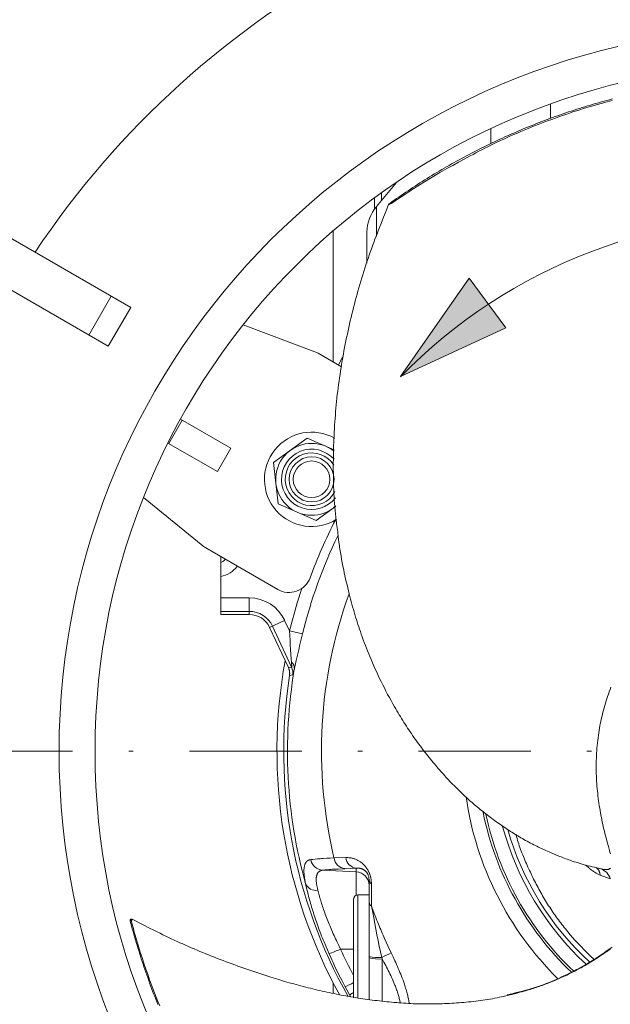
# Model space of a CAD drawing. Units: millimetres. Extents: x 0 to 210, y 0 to 297.
# Drawn here: x 35 to 49, y 176 to 197 of the extents above; entities that cross this region are included whole.
import ezdxf

# ---------------------------------------------------------------- set-up
doc = ezdxf.new("R2010")
doc.units = ezdxf.units.MM
doc.header["$LTSCALE"] = 5
doc.linetypes.add('AUSGEZOGEN', pattern=[0])
doc.linetypes.add('DASHDOT', pattern=[1, 0.5, -0.25, 0, -0.25])
for name, color, linetype, true_color in [('Bemassung', 6, 'Continuous', 0xff00ff), ('Mittellinie', 1, 'Continuous', 0xff0000), ('Volllinie breit', 18, 'Continuous', 0x000000), ('Volllinie schmal', 136, 'Continuous', 0x007f7f)]:
    doc.layers.add(name, color=color, linetype=linetype, true_color=true_color)

# ---------------------------------------------------------------- blocks, each defined once
blk = doc.blocks.new('SW_CENTERMARKSYMBOL_001_nNn013')
at = {"layer": 'Mittellinie', "color": 1, "linetype": 'DASHDOT', "lineweight": 18, "true_color": 0xff0000}
blk.add_line((51.925, 181.155), (32.175, 181.155), dxfattribs=at)
blk = doc.blocks.new('RZP30_PL16_VA_nNn012')
at = {"layer": 'Volllinie breit', "color": 18, "linetype": 'AUSGEZOGEN', "lineweight": 18, "true_color": 0x000000}
for p, q in [((37.92, 191.031), (30.559, 195.281)), ((37.42, 190.165), (30.059, 194.415)), ((43.39, 193.273), (43.832, 193.814)), ((43.342, 193.467), (43.342, 193.21)), ((42.425, 189.816), (42.425, 192.735)), ((43.175, 192.019), (43.175, 192.707)), ((37.92, 191.031), (37.42, 190.165)), ((42.018, 190.044), (40.424, 190.646)), ((42.609, 189.709), (42.091, 190.009)), ((39.068, 188.521), (38.768, 188.001)), ((39.028, 188.544), (40.151, 187.896)), ((38.748, 188.013), (39.851, 187.376)), ((41.847, 188.124), (41.101, 187.579)), ((41.847, 188.124), (42.445, 187.86)), ((40.151, 187.896), (39.851, 187.376)), ((41.201, 186.66), (41.101, 187.579)), ((38.206, 186.803), (39.524, 185.725)), ((42.046, 186.287), (41.201, 186.66)), ((42.479, 186.604), (42.046, 186.287)), ((39.591, 185.679), (41.192, 184.754)), ((39.925, 185.463), (39.925, 184.198)), ((40.559, 184.198), (39.925, 184.198)), ((41.43, 183.014), (41.012, 183.909)), ((43.225, 178.284), (43.225, 175.623)), ((43.225, 177.955), (42.975, 177.955)), ((42.875, 175.669), (42.875, 177.855)), ((42.425, 175.77), (42.425, 176.002))]:
    blk.add_line(p, q, dxfattribs=at)
for points in [[(43.669, 193.335), (43.67, 193.335), (43.674, 193.338), (43.685, 193.346), (43.733, 193.38), (43.783, 193.415), (43.833, 193.451), (43.884, 193.486), (43.936, 193.522), (43.988, 193.557), (44.04, 193.593), (44.092, 193.628), (44.144, 193.662), (44.197, 193.697), (44.25, 193.732), (44.303, 193.766), (44.356, 193.8), (44.409, 193.834), (44.463, 193.868), (44.516, 193.901), (44.57, 193.934), (44.624, 193.967), (44.678, 194), (44.733, 194.033), (44.787, 194.065), (44.842, 194.097), (44.896, 194.129), (44.951, 194.161), (45.006, 194.192), (45.061, 194.223), (45.117, 194.254), (45.172, 194.285), (45.228, 194.316), (45.283, 194.346), (45.339, 194.376), (45.395, 194.406), (45.451, 194.436), (45.507, 194.465), (45.564, 194.494), (45.62, 194.523), (45.677, 194.552), (45.733, 194.58), (45.79, 194.608), (45.847, 194.636), (45.904, 194.664), (45.961, 194.691), (46.019, 194.718), (46.076, 194.745), (46.134, 194.772), (46.191, 194.799), (46.249, 194.825), (46.307, 194.851), (46.365, 194.877), (46.423, 194.902), (46.481, 194.927), (46.54, 194.952), (46.598, 194.977), (46.657, 195.002), (46.715, 195.026), (46.774, 195.05), (46.833, 195.074), (46.892, 195.097), (46.951, 195.121), (47.01, 195.144), (47.069, 195.167), (47.128, 195.189), (47.188, 195.211), (47.247, 195.233), (47.307, 195.255), (47.367, 195.277), (47.426, 195.298), (47.486, 195.319), (47.546, 195.34), (47.606, 195.36), (47.666, 195.381), (47.727, 195.401), (47.787, 195.42), (47.847, 195.44), (47.908, 195.459), (47.968, 195.478), (48.029, 195.497), (48.09, 195.515), (48.151, 195.533), (48.212, 195.551), (48.272, 195.569), (48.334, 195.587), (48.395, 195.604), (48.456, 195.621), (48.517, 195.637), (48.578, 195.654), (48.64, 195.67)], [(48.634, 195.633), (48.579, 195.62), (48.524, 195.606), (48.469, 195.591), (48.39, 195.57), (48.31, 195.548), (48.231, 195.526), (48.152, 195.503), (48.074, 195.479), (47.995, 195.455), (47.917, 195.43), (47.839, 195.405), (47.76, 195.38), (47.683, 195.353), (47.605, 195.327), (47.527, 195.3), (47.449, 195.272), (47.372, 195.244), (47.295, 195.216), (47.218, 195.188), (47.14, 195.159), (47.063, 195.129), (46.985, 195.099), (46.908, 195.069), (46.831, 195.039), (46.754, 195.008), (46.678, 194.976), (46.601, 194.944), (46.525, 194.912), (46.449, 194.879), (46.373, 194.846), (46.297, 194.812), (46.222, 194.778), (46.147, 194.743), (46.072, 194.708), (45.998, 194.672), (45.932, 194.639), (45.866, 194.607), (45.8, 194.573), (45.735, 194.54), (45.669, 194.506), (45.604, 194.472), (45.539, 194.437), (45.474, 194.402), (45.409, 194.367), (45.345, 194.332), (45.216, 194.261), (45.087, 194.19), (44.958, 194.119)], [(43.659, 193.322), (43.603, 193.181), (43.547, 193.041), (43.491, 192.9), (43.436, 192.759), (43.409, 192.688), (43.382, 192.618), (43.355, 192.547), (43.329, 192.476), (43.303, 192.405), (43.277, 192.334), (43.252, 192.263), (43.227, 192.191), (43.202, 192.12), (43.178, 192.048), (43.154, 191.976), (43.131, 191.904), (43.108, 191.831), (43.085, 191.759), (43.063, 191.686), (43.041, 191.614), (43.02, 191.541), (42.998, 191.468), (42.978, 191.395), (42.957, 191.322), (42.937, 191.249), (42.918, 191.175), (42.899, 191.102), (42.88, 191.029), (42.861, 190.955), (42.843, 190.881), (42.825, 190.807), (42.807, 190.733), (42.79, 190.66), (42.773, 190.585), (42.757, 190.511), (42.741, 190.437), (42.725, 190.363), (42.71, 190.288), (42.695, 190.214), (42.68, 190.14), (42.666, 190.065), (42.652, 189.99), (42.639, 189.916), (42.626, 189.841), (42.613, 189.766), (42.601, 189.691), (42.589, 189.616), (42.578, 189.541), (42.567, 189.466), (42.557, 189.391), (42.546, 189.316), (42.537, 189.24), (42.527, 189.165), (42.518, 189.09), (42.51, 189.014), (42.502, 188.939), (42.494, 188.863), (42.487, 188.788), (42.48, 188.712), (42.474, 188.637), (42.468, 188.561), (42.463, 188.485), (42.458, 188.41), (42.453, 188.334), (42.449, 188.258), (42.445, 188.182), (42.442, 188.107), (42.439, 188.031), (42.436, 187.955), (42.434, 187.879), (42.432, 187.803), (42.431, 187.727), (42.43, 187.651), (42.429, 187.575), (42.429, 187.499), (42.429, 187.424), (42.43, 187.348), (42.431, 187.272), (42.432, 187.196), (42.434, 187.12), (42.436, 187.044), (42.439, 186.968), (42.442, 186.893), (42.446, 186.817), (42.451, 186.741), (42.456, 186.665), (42.462, 186.59), (42.469, 186.514), (42.476, 186.439), (42.484, 186.364), (42.488, 186.326), (42.493, 186.288), (42.498, 186.251), (42.502, 186.213), (42.508, 186.17), (42.515, 186.127), (42.527, 186.04)], [(43.659, 193.322), (43.662, 193.327), (43.663, 193.329), (43.665, 193.331), (43.667, 193.332), (43.669, 193.334), (43.669, 193.335)], [(42.546, 189.746), (42.606, 189.869), (42.636, 189.921)], [(42.527, 186.034), (42.54, 185.921), (42.546, 185.865), (42.553, 185.809), (42.558, 185.77), (42.563, 185.731), (42.569, 185.693), (42.575, 185.654), (42.581, 185.616), (42.587, 185.577), (42.594, 185.538), (42.6, 185.5), (42.614, 185.423), (42.629, 185.346), (42.644, 185.27), (42.66, 185.193), (42.674, 185.126), (42.688, 185.059), (42.703, 184.991), (42.718, 184.924), (42.734, 184.857), (42.749, 184.791), (42.765, 184.724), (42.782, 184.657), (42.797, 184.599), (42.812, 184.541), (42.827, 184.483), (42.843, 184.426), (42.859, 184.368), (42.875, 184.31), (42.892, 184.253), (42.909, 184.195), (42.926, 184.141), (42.943, 184.086), (42.96, 184.032), (42.977, 183.977), (42.995, 183.923), (43.013, 183.869), (43.032, 183.815), (43.051, 183.761), (43.073, 183.698), (43.096, 183.635), (43.119, 183.573), (43.143, 183.51), (43.167, 183.448), (43.192, 183.386), (43.217, 183.324), (43.242, 183.262), (43.272, 183.192), (43.302, 183.122), (43.333, 183.052), (43.364, 182.982), (43.395, 182.913), (43.428, 182.843), (43.46, 182.774), (43.493, 182.705), (43.529, 182.634), (43.565, 182.562), (43.601, 182.491), (43.638, 182.42), (43.676, 182.35), (43.714, 182.28), (43.753, 182.21), (43.792, 182.14), (43.818, 182.097), (43.843, 182.053), (43.869, 182.01), (43.895, 181.967), (43.921, 181.924), (43.947, 181.881), (43.974, 181.839), (44.001, 181.796), (44.028, 181.754), (44.055, 181.712), (44.083, 181.67), (44.11, 181.628), (44.138, 181.586), (44.167, 181.545), (44.195, 181.504), (44.224, 181.462), (44.251, 181.424), (44.278, 181.386), (44.306, 181.348), (44.333, 181.311), (44.361, 181.273), (44.389, 181.236), (44.417, 181.198), (44.446, 181.161), (44.474, 181.124), (44.503, 181.087), (44.532, 181.051), (44.561, 181.014), (44.591, 180.978), (44.62, 180.942), (44.65, 180.906), (44.68, 180.87), (44.708, 180.837), (44.736, 180.804), (44.764, 180.771), (44.792, 180.738), (44.821, 180.706), (44.85, 180.673), (44.879, 180.641), (44.908, 180.609), (44.937, 180.577), (44.966, 180.545), (44.996, 180.514), (45.025, 180.482), (45.055, 180.451), (45.085, 180.42), (45.116, 180.389), (45.146, 180.358), (45.176, 180.329), (45.205, 180.3), (45.235, 180.271), (45.265, 180.242), (45.295, 180.214), (45.325, 180.185), (45.355, 180.157), (45.386, 180.129), (45.417, 180.101), (45.447, 180.073), (45.478, 180.046), (45.51, 180.019), (45.541, 179.991), (45.572, 179.964), (45.604, 179.938), (45.636, 179.911), (45.667, 179.885), (45.698, 179.86), (45.729, 179.835), (45.761, 179.809), (45.792, 179.784), (45.824, 179.76), (45.856, 179.735), (45.888, 179.711), (45.92, 179.686), (45.952, 179.662), (45.984, 179.638), (46.017, 179.614), (46.049, 179.591), (46.082, 179.567), (46.115, 179.544), (46.148, 179.521), (46.18, 179.499), (46.212, 179.477), (46.244, 179.456), (46.276, 179.434), (46.308, 179.413), (46.34, 179.392), (46.373, 179.371), (46.405, 179.35), (46.438, 179.33), (46.471, 179.309), (46.504, 179.289), (46.537, 179.269), (46.57, 179.249), (46.604, 179.23), (46.637, 179.21), (46.671, 179.191), (46.708, 179.17), (46.745, 179.15), (46.783, 179.13), (46.82, 179.11), (46.855, 179.091), (46.89, 179.073), (46.926, 179.055), (46.961, 179.038), (46.994, 179.021), (47.027, 179.005), (47.061, 178.989), (47.094, 178.974), (47.128, 178.958), (47.162, 178.942), (47.197, 178.927), (47.231, 178.912), (47.281, 178.89), (47.331, 178.869), (47.381, 178.848), (47.431, 178.828), (47.465, 178.814), (47.499, 178.801), (47.533, 178.788), (47.567, 178.775), (47.601, 178.762), (47.636, 178.75), (47.67, 178.738), (47.704, 178.726), (47.748, 178.711), (47.791, 178.696), (47.834, 178.682), (47.878, 178.668), (47.921, 178.655), (47.965, 178.642), (48.009, 178.629), (48.053, 178.617), (48.099, 178.605), (48.146, 178.593), (48.193, 178.582), (48.24, 178.571), (48.286, 178.56), (48.333, 178.55), (48.427, 178.529)], [(41.43, 183.014), (41.438, 182.992), (41.441, 182.982), (41.445, 182.971), (41.448, 182.96), (41.451, 182.949), (41.453, 182.938), (41.455, 182.927), (41.456, 182.917), (41.457, 182.906), (41.457, 182.895), (41.457, 182.885), (41.456, 182.874), (41.456, 182.863), (41.454, 182.842)], [(47.812, 176.939), (47.704, 177.069), (47.65, 177.135), (47.596, 177.201), (47.57, 177.234), (47.543, 177.267), (47.517, 177.3), (47.491, 177.334), (47.465, 177.368), (47.44, 177.402), (47.414, 177.436), (47.389, 177.47), (47.365, 177.504), (47.34, 177.539), (47.316, 177.574), (47.292, 177.609), (47.268, 177.645), (47.245, 177.68), (47.221, 177.716), (47.199, 177.752), (47.176, 177.788), (47.154, 177.824), (47.132, 177.861), (47.11, 177.897), (47.088, 177.934), (47.067, 177.971), (47.046, 178.008), (47.025, 178.045), (47.005, 178.083), (46.985, 178.12), (46.965, 178.157), (46.945, 178.195), (46.926, 178.233), (46.907, 178.271), (46.888, 178.309), (46.869, 178.347), (46.851, 178.385), (46.833, 178.423), (46.815, 178.461), (46.797, 178.5), (46.761, 178.577), (46.727, 178.655), (46.71, 178.694), (46.693, 178.733), (46.676, 178.772), (46.66, 178.812), (46.644, 178.851), (46.628, 178.89), (46.613, 178.93), (46.598, 178.97), (46.583, 179.01), (46.569, 179.05), (46.556, 179.09), (46.543, 179.131), (46.53, 179.171), (46.519, 179.212), (46.507, 179.253), (46.497, 179.294), (46.495, 179.302)], [(48.633, 176.796), (48.59, 176.764), (48.547, 176.732), (48.503, 176.701), (48.459, 176.67), (48.415, 176.639), (48.37, 176.609), (48.323, 176.578), (48.276, 176.547), (48.228, 176.517), (48.18, 176.487), (48.132, 176.458), (48.083, 176.429), (48.035, 176.4), (47.986, 176.372), (47.934, 176.343), (47.882, 176.314), (47.829, 176.286), (47.776, 176.258), (47.723, 176.23), (47.67, 176.204), (47.617, 176.177), (47.563, 176.152), (47.519, 176.131), (47.476, 176.111), (47.432, 176.092), (47.388, 176.073), (47.344, 176.054), (47.3, 176.035), (47.255, 176.017), (47.211, 176), (47.166, 175.983), (47.121, 175.966), (47.076, 175.949), (47.031, 175.934), (46.986, 175.918), (46.94, 175.903), (46.895, 175.888), (46.849, 175.874), (46.815, 175.864), (46.78, 175.854), (46.746, 175.844), (46.712, 175.835), (46.643, 175.816), (46.574, 175.798), (46.505, 175.781), (46.435, 175.764), (46.297, 175.731)], [(37.908, 177.383), (37.907, 177.385), (37.907, 177.388), (37.907, 177.391), (37.907, 177.394), (37.907, 177.396), (37.908, 177.399), (37.909, 177.401), (37.91, 177.403), (37.911, 177.406), (37.912, 177.408), (37.914, 177.41), (37.915, 177.412), (37.917, 177.413), (37.919, 177.415), (37.921, 177.416), (37.924, 177.417), (37.926, 177.418), (37.928, 177.419), (37.931, 177.42), (37.933, 177.42), (37.936, 177.42), (37.938, 177.42), (37.941, 177.42), (37.943, 177.419), (37.946, 177.419), (37.95, 177.417)], [(38.524, 175.521), (38.5, 175.58), (38.476, 175.639), (38.453, 175.698), (38.43, 175.758), (38.407, 175.817), (38.385, 175.876), (38.363, 175.936), (38.341, 175.995), (38.319, 176.055), (38.298, 176.115), (38.276, 176.175), (38.255, 176.235), (38.235, 176.295), (38.214, 176.355), (38.194, 176.415), (38.174, 176.475), (38.154, 176.536), (38.135, 176.596), (38.116, 176.657), (38.097, 176.717), (38.078, 176.778), (38.06, 176.839), (38.042, 176.9), (38.024, 176.96), (38.006, 177.021), (37.989, 177.083), (37.972, 177.144), (37.955, 177.205), (37.938, 177.266), (37.91, 177.374)], [(46.3, 175.721), (46.213, 175.699), (46.169, 175.688), (46.125, 175.678), (46.073, 175.666), (46.021, 175.655), (45.969, 175.645), (45.917, 175.636), (45.864, 175.627), (45.811, 175.618), (45.759, 175.611), (45.706, 175.603), (45.653, 175.597), (45.6, 175.59), (45.547, 175.584), (45.494, 175.579), (45.441, 175.574), (45.387, 175.569), (45.334, 175.565), (45.281, 175.56), (45.227, 175.556), (45.174, 175.552), (45.12, 175.549), (45.067, 175.546), (45.013, 175.542), (44.96, 175.54), (44.906, 175.537), (44.853, 175.535), (44.799, 175.533), (44.746, 175.532), (44.692, 175.53), (44.639, 175.529), (44.585, 175.529), (44.531, 175.529), (44.478, 175.529), (44.424, 175.529), (44.371, 175.53), (44.317, 175.532), (44.263, 175.533), (44.209, 175.535), (44.155, 175.538), (44.102, 175.541), (44.048, 175.544), (43.994, 175.547), (43.94, 175.551), (43.887, 175.555), (43.833, 175.559), (43.779, 175.564), (43.726, 175.568), (43.672, 175.574), (43.619, 175.579), (43.565, 175.585), (43.511, 175.59), (43.458, 175.597), (43.404, 175.603), (43.351, 175.609), (43.297, 175.616), (43.243, 175.623), (43.19, 175.631), (43.137, 175.638), (43.083, 175.646), (43.03, 175.654), (42.976, 175.662), (42.923, 175.671), (42.87, 175.68), (42.817, 175.689), (42.764, 175.698), (42.71, 175.707), (42.657, 175.717), (42.604, 175.727), (42.551, 175.738), (42.498, 175.748), (42.445, 175.759), (42.392, 175.77), (42.339, 175.781), (42.287, 175.792), (42.234, 175.804), (42.181, 175.816), (42.129, 175.828), (42.076, 175.84), (42.023, 175.853), (41.971, 175.865), (41.918, 175.878), (41.866, 175.892), (41.814, 175.905), (41.761, 175.918), (41.657, 175.946), (41.553, 175.974), (41.449, 176.003), (41.346, 176.033), (41.242, 176.064), (41.139, 176.095), (41.036, 176.127), (40.969, 176.148), (40.902, 176.169), (40.835, 176.191), (40.769, 176.213), (40.702, 176.235), (40.636, 176.257), (40.569, 176.28), (40.503, 176.303), (40.437, 176.326), (40.371, 176.349), (40.305, 176.373), (40.239, 176.397), (40.174, 176.421), (40.108, 176.445), (40.043, 176.469), (39.977, 176.494), (39.912, 176.519), (39.847, 176.544), (39.782, 176.569), (39.717, 176.595), (39.652, 176.62), (39.588, 176.646), (39.523, 176.673), (39.459, 176.699), (39.395, 176.726), (39.331, 176.753), (39.267, 176.78), (39.203, 176.808), (39.14, 176.836), (39.076, 176.864), (39.013, 176.893), (38.95, 176.921), (38.886, 176.951), (38.823, 176.98), (38.76, 177.01), (38.698, 177.041), (38.635, 177.071), (38.572, 177.102), (38.51, 177.133), (38.448, 177.164), (38.323, 177.226), (38.199, 177.29), (37.951, 177.417)], [(48.234, 176.519), (48.143, 176.603), (47.812, 176.939)]]:
    blk.add_lwpolyline(points, dxfattribs=at)
for centre, radius in [((52.425, 181.155), 15.3), ((41.946, 187.205), 0.5), ((41.946, 187.205), 0.408)]:
    blk.add_circle(centre, radius, dxfattribs=at)
for centre, radius, start, end in [((52.425, 181.155), 20, 33.7269, 146.2731), ((44.069, 192.692), 0.894, 139.4764, 179.0165), ((52.425, 181.155), 20, 150, 30), ((41.841, 189.576), 0.5, 60, 69.2948), ((41.946, 187.205), 1.05, 60.6517, 302.0436), ((41.946, 187.205), 0.8, 51.4038, 312.5789), ((41.946, 187.205), 0.586, 32.9519, 332.4829), ((52.425, 181.155), 11.2, 152.6621, 159.8425), ((39.841, 186.112), 0.5, 230.7052, 240), ((39.738, 185.698), 0.301, 308.5593, 312.5163), ((41.442, 185.187), 0.5, 240, 339.8425), ((40.559, 183.698), 0.5, 25, 90), ((52.425, 181.155), 11.25, 169.6875, 208.8577), ((41.158, 182.887), 0.3, 351.2624, 25), ((52.425, 181.155), 11.1, 171.2624, 209.4594), ((52.425, 181.155), 7.115, 188.1974, 225.3689), ((52.425, 181.155), 6.8, 191.5017, 226.3376), ((52.425, 181.155), 6.75, 192.0004, 226.5051), ((52.425, 181.155), 6.448, 195.0529, 227.3314), ((42.975, 177.855), 0.1, 90, 180)]:
    blk.add_arc(centre, radius, start, end, dxfattribs=at)
at = {"layer": 'Volllinie schmal', "color": 136, "linetype": 'AUSGEZOGEN', "lineweight": 18, "true_color": 0x007f7f}
for p, q in [((47.262, 195.238), (47.262, 195.558)), ((45.932, 194.677), (45.932, 195.009)), ((43.503, 193.584), (43.503, 193.411)), ((43.39, 192.617), (43.39, 193.273)), ((36.987, 190.415), (37.487, 191.281)), ((39.925, 184.566), (40.559, 184.566)), ((40.559, 184.566), (40.559, 184.198)), ((40.559, 184.267), (39.925, 184.267)), ((41.346, 184.065), (41.012, 183.909)), ((41.346, 184.065), (41.454, 183.834)), ((41.501, 183.024), (41.075, 183.938)), ((41.744, 183.764), (41.454, 183.834)), ((41.43, 183.014), (41.501, 183.024)), ((42.445, 178.779), (42.704, 178.787)), ((42.19, 178.507), (42.941, 178.468)), ((42.941, 178.549), (42.682, 178.54)), ((42.941, 178.549), (42.941, 177.949)), ((48.326, 178.553), (48.356, 178.542)), ((48.594, 178.313), (48.37, 178.395)), ((43.278, 178.205), (43.282, 177.703)), ((42.975, 175.656), (42.975, 177.955)), ((42.592, 176.751), (42.875, 176.751)), ((43.507, 176.565), (43.515, 176.532)), ((43.515, 176.532), (43.515, 175.591)), ((42.693, 175.913), (42.815, 175.692))]:
    blk.add_line(p, q, dxfattribs=at)
for points in [[(44.958, 194.119), (44.803, 194.036), (44.418, 193.801), (44.164, 193.638), (43.995, 193.526), (43.883, 193.451), (43.807, 193.401), (43.755, 193.368), (43.72, 193.346), (43.685, 193.329), (43.67, 193.324), (43.665, 193.322), (43.66, 193.322), (43.659, 193.322), (43.659, 193.322), (43.659, 193.322)], [(41.454, 183.834), (41.623, 184.453), (41.728, 184.777)], [(48.356, 178.542), (48.389, 178.534), (48.408, 178.53), (48.427, 178.527), (48.446, 178.524), (48.465, 178.523), (48.474, 178.522), (48.483, 178.521), (48.492, 178.521), (48.5, 178.521), (48.509, 178.521), (48.517, 178.522), (48.525, 178.523), (48.533, 178.524), (48.543, 178.525), (48.552, 178.527), (48.562, 178.53), (48.57, 178.533), (48.578, 178.537), (48.586, 178.541), (48.593, 178.545), (48.599, 178.55)], [(48.596, 178.87), (48.587, 178.908), (48.577, 178.946), (48.552, 179.037), (48.526, 179.13), (48.5, 179.226), (48.487, 179.274), (48.475, 179.323), (48.462, 179.373), (48.45, 179.423), (48.439, 179.473), (48.427, 179.524), (48.416, 179.575), (48.406, 179.626), (48.395, 179.678), (48.385, 179.73), (48.376, 179.782), (48.366, 179.835), (48.358, 179.889), (48.349, 179.942), (48.341, 179.996), (48.334, 180.05), (48.326, 180.104), (48.32, 180.158), (48.314, 180.213), (48.308, 180.268), (48.303, 180.323), (48.298, 180.378), (48.294, 180.434), (48.29, 180.489), (48.287, 180.545), (48.285, 180.601), (48.283, 180.657), (48.282, 180.714), (48.281, 180.77), (48.281, 180.826), (48.282, 180.883), (48.283, 180.94), (48.285, 180.997), (48.287, 181.053), (48.29, 181.111), (48.294, 181.168), (48.298, 181.225), (48.303, 181.283), (48.309, 181.34), (48.315, 181.398), (48.322, 181.455), (48.33, 181.513), (48.337, 181.563), (48.345, 181.614), (48.354, 181.665), (48.363, 181.716), (48.372, 181.767), (48.382, 181.817), (48.393, 181.868), (48.405, 181.919), (48.417, 181.97), (48.429, 182.02), (48.442, 182.071), (48.456, 182.122), (48.47, 182.172), (48.485, 182.222), (48.501, 182.273), (48.517, 182.323), (48.534, 182.374), (48.551, 182.425), (48.57, 182.475), (48.589, 182.526), (48.608, 182.576)], [(41.497, 183.138), (41.492, 183.21), (41.485, 183.31), (41.479, 183.415), (41.472, 183.519), (41.466, 183.624), (41.454, 183.834)], [(41.744, 183.764), (41.715, 183.645), (41.687, 183.528), (41.659, 183.408), (41.631, 183.291), (41.604, 183.172), (41.579, 183.061), (41.561, 182.98)], [(41.501, 183.024), (41.502, 183.026), (41.502, 183.03), (41.502, 183.042), (41.502, 183.063), (41.5, 183.089), (41.497, 183.138)], [(41.561, 182.98), (41.549, 182.926), (41.541, 182.895), (41.538, 182.882), (41.535, 182.872), (41.532, 182.864), (41.53, 182.859), (41.528, 182.855), (41.525, 182.851)], [(41.525, 182.851), (41.493, 182.847), (41.454, 182.842)], [(41.811, 178.206), (41.803, 178.253), (41.794, 178.3), (41.79, 178.323), (41.787, 178.346), (41.784, 178.368), (41.781, 178.389), (41.779, 178.411), (41.777, 178.432), (41.776, 178.452), (41.775, 178.471), (41.775, 178.489), (41.775, 178.507), (41.776, 178.525), (41.777, 178.541), (41.779, 178.557), (41.781, 178.572), (41.784, 178.587), (41.787, 178.601), (41.79, 178.614), (41.794, 178.627), (41.798, 178.639), (41.803, 178.65), (41.808, 178.661), (41.814, 178.672), (41.82, 178.681), (41.823, 178.686), (41.827, 178.69), (41.83, 178.695), (41.834, 178.699), (41.838, 178.702), (41.842, 178.706), (41.846, 178.71), (41.85, 178.713), (41.854, 178.716), (41.859, 178.719), (41.866, 178.723), (41.874, 178.726), (41.883, 178.73), (41.891, 178.733), (41.9, 178.735), (41.908, 178.738), (41.926, 178.742)], [(41.926, 178.742), (41.974, 178.747), (42.024, 178.752), (42.077, 178.757), (42.133, 178.762), (42.168, 178.764), (42.205, 178.766), (42.282, 178.771), (42.362, 178.775), (42.445, 178.779)], [(42.704, 178.787), (42.728, 178.787), (42.751, 178.786), (42.774, 178.785), (42.786, 178.783), (42.798, 178.782), (42.811, 178.78), (42.825, 178.778), (42.839, 178.775), (42.852, 178.772), (42.866, 178.769), (42.88, 178.765), (42.894, 178.76), (42.908, 178.756), (42.922, 178.75), (42.936, 178.745), (42.95, 178.739), (42.964, 178.732), (42.978, 178.725), (42.992, 178.717), (43.006, 178.709), (43.02, 178.7), (43.035, 178.69), (43.049, 178.679), (43.064, 178.668), (43.078, 178.656), (43.093, 178.643), (43.107, 178.629), (43.122, 178.614), (43.129, 178.606), (43.136, 178.598), (43.144, 178.588), (43.153, 178.577), (43.161, 178.566), (43.17, 178.554), (43.178, 178.542), (43.186, 178.53), (43.194, 178.517), (43.201, 178.503), (43.207, 178.493), (43.212, 178.483), (43.218, 178.472), (43.223, 178.461), (43.228, 178.45), (43.232, 178.439), (43.237, 178.427), (43.241, 178.415), (43.246, 178.402), (43.25, 178.389), (43.254, 178.375), (43.258, 178.362), (43.261, 178.348), (43.264, 178.334), (43.267, 178.321), (43.269, 178.307), (43.271, 178.294), (43.273, 178.281), (43.274, 178.268), (43.275, 178.255), (43.277, 178.23), (43.278, 178.205)], [(48.37, 178.395), (48.34, 178.411), (48.31, 178.428), (48.281, 178.444), (48.251, 178.462), (48.237, 178.471), (48.222, 178.48), (48.207, 178.49), (48.193, 178.499), (48.178, 178.51), (48.164, 178.52), (48.149, 178.531), (48.135, 178.543), (48.114, 178.561), (48.094, 178.579), (48.073, 178.598), (48.053, 178.617)], [(42.19, 178.507), (42.173, 178.504), (42.165, 178.502), (42.157, 178.5), (42.149, 178.497), (42.141, 178.495), (42.133, 178.492), (42.126, 178.488), (42.122, 178.486), (42.118, 178.484), (42.114, 178.481), (42.111, 178.478), (42.104, 178.472), (42.097, 178.466), (42.091, 178.459), (42.085, 178.451), (42.08, 178.443), (42.075, 178.434), (42.07, 178.424), (42.066, 178.414), (42.062, 178.403), (42.059, 178.392), (42.056, 178.38), (42.054, 178.367), (42.052, 178.354), (42.05, 178.341), (42.049, 178.327), (42.048, 178.313), (42.048, 178.299), (42.048, 178.283), (42.049, 178.268), (42.05, 178.252), (42.052, 178.235), (42.054, 178.218), (42.057, 178.199), (42.06, 178.18), (42.063, 178.161), (42.067, 178.141), (42.075, 178.101), (42.084, 178.06)], [(42.682, 178.54), (42.537, 178.533), (42.469, 178.53), (42.405, 178.526), (42.375, 178.524), (42.346, 178.522), (42.291, 178.517), (42.24, 178.512), (42.19, 178.507)], [(43.225, 178.284), (43.225, 178.296), (43.224, 178.309), (43.223, 178.322), (43.221, 178.336), (43.219, 178.349), (43.216, 178.362), (43.212, 178.375), (43.208, 178.389), (43.203, 178.401), (43.198, 178.413), (43.193, 178.422), (43.188, 178.431), (43.184, 178.438), (43.18, 178.444), (43.176, 178.45), (43.172, 178.456), (43.164, 178.466), (43.156, 178.475), (43.148, 178.483), (43.141, 178.49), (43.133, 178.497), (43.126, 178.502), (43.119, 178.508), (43.112, 178.512), (43.105, 178.517), (43.098, 178.521), (43.091, 178.525), (43.084, 178.528), (43.076, 178.531), (43.069, 178.535), (43.062, 178.537), (43.055, 178.54), (43.048, 178.542), (43.041, 178.544), (43.034, 178.546), (43.028, 178.547), (43.021, 178.548), (43.014, 178.549), (43.001, 178.551), (42.988, 178.551), (42.976, 178.551), (42.964, 178.551), (42.941, 178.549)], [(48.28, 178.564), (48.294, 178.552), (48.301, 178.546), (48.307, 178.539), (48.314, 178.533), (48.32, 178.526), (48.326, 178.519), (48.331, 178.511), (48.337, 178.501), (48.343, 178.491), (48.348, 178.48), (48.352, 178.469), (48.356, 178.457), (48.36, 178.445), (48.363, 178.433), (48.365, 178.42), (48.37, 178.395)], [(42.334, 176.645), (42.296, 176.733), (42.259, 176.821), (42.222, 176.909), (42.204, 176.953), (42.186, 176.997), (42.168, 177.042), (42.151, 177.087), (42.134, 177.131), (42.117, 177.176), (42.101, 177.221), (42.085, 177.265), (42.069, 177.31), (42.054, 177.354), (42.039, 177.396), (42.025, 177.438), (42.011, 177.48), (41.998, 177.522), (41.985, 177.563), (41.972, 177.604), (41.959, 177.645), (41.947, 177.685), (41.935, 177.726), (41.923, 177.767), (41.911, 177.807), (41.9, 177.847), (41.89, 177.886), (41.879, 177.924), (41.87, 177.962), (41.86, 177.999), (41.847, 178.052), (41.835, 178.104), (41.811, 178.206)], [(42.084, 178.06), (42.107, 177.975), (42.119, 177.931), (42.132, 177.886), (42.14, 177.856), (42.149, 177.826), (42.159, 177.794), (42.169, 177.763), (42.179, 177.731), (42.19, 177.698), (42.201, 177.665), (42.213, 177.631), (42.225, 177.597), (42.237, 177.561), (42.25, 177.526), (42.263, 177.49), (42.277, 177.454), (42.291, 177.418), (42.305, 177.382), (42.319, 177.345), (42.334, 177.309), (42.349, 177.273), (42.364, 177.236), (42.379, 177.2), (42.395, 177.163), (42.411, 177.127), (42.428, 177.09), (42.445, 177.053), (42.462, 177.016), (42.48, 176.978), (42.498, 176.94), (42.517, 176.902), (42.554, 176.827), (42.592, 176.751)], [(48.595, 176.754), (48.567, 176.733), (48.538, 176.712), (48.509, 176.692), (48.481, 176.672), (48.452, 176.652), (48.422, 176.632), (48.393, 176.612), (48.364, 176.593), (48.334, 176.573), (48.275, 176.535), (48.215, 176.497), (48.155, 176.46), (48.095, 176.424), (48.034, 176.388), (47.973, 176.353), (47.942, 176.336), (47.912, 176.319), (47.881, 176.302), (47.85, 176.286), (47.819, 176.269), (47.787, 176.253), (47.756, 176.237), (47.725, 176.221), (47.693, 176.205), (47.661, 176.19), (47.63, 176.174), (47.598, 176.159), (47.566, 176.145), (47.534, 176.13), (47.502, 176.115), (47.47, 176.101), (47.438, 176.087), (47.405, 176.073), (47.373, 176.059), (47.341, 176.046), (47.275, 176.019), (47.21, 175.993), (47.144, 175.968), (47.111, 175.955), (47.078, 175.943), (47.044, 175.931), (47.011, 175.92), (46.978, 175.908), (46.944, 175.897), (46.911, 175.886), (46.877, 175.875), (46.844, 175.864), (46.81, 175.854), (46.776, 175.843), (46.742, 175.833), (46.708, 175.824), (46.674, 175.814), (46.628, 175.802), (46.581, 175.789), (46.535, 175.777), (46.488, 175.766), (46.394, 175.743), (46.3, 175.721)], [(43.282, 177.703), (43.319, 177.603), (43.356, 177.504), (43.374, 177.454), (43.393, 177.405), (43.412, 177.356), (43.432, 177.306), (43.449, 177.266), (43.465, 177.225), (43.483, 177.185), (43.5, 177.144), (43.517, 177.104), (43.535, 177.064), (43.571, 176.983), (43.608, 176.903), (43.645, 176.824), (43.719, 176.664)], [(43.282, 177.703), (43.306, 177.567), (43.328, 177.444), (43.352, 177.32), (43.375, 177.196), (43.4, 177.071), (43.426, 176.944), (43.453, 176.818), (43.507, 176.565)], [(37.91, 177.374), (37.909, 177.377), (37.909, 177.379), (37.91, 177.382), (37.911, 177.384), (37.912, 177.387), (37.914, 177.389), (37.916, 177.392), (37.919, 177.394), (37.922, 177.396), (37.925, 177.397), (37.928, 177.399), (37.932, 177.4), (37.935, 177.401), (37.939, 177.402), (37.946, 177.402)], [(37.938, 177.389), (37.926, 177.385), (37.922, 177.383), (37.917, 177.381), (37.914, 177.379), (37.911, 177.377), (37.91, 177.376), (37.91, 177.374)], [(37.938, 177.389), (37.936, 177.384), (37.936, 177.379), (37.936, 177.376), (37.936, 177.373), (37.936, 177.367), (37.937, 177.362), (37.939, 177.356), (37.951, 177.305), (37.965, 177.256), (37.978, 177.206), (37.992, 177.156), (38.006, 177.106), (38.02, 177.057), (38.049, 176.957), (38.079, 176.857), (38.109, 176.758), (38.14, 176.659), (38.172, 176.56), (38.204, 176.462), (38.237, 176.363), (38.271, 176.265), (38.305, 176.168), (38.34, 176.07), (38.375, 175.973), (38.412, 175.876), (38.449, 175.779), (38.487, 175.682), (38.525, 175.586), (38.564, 175.49)], [(37.946, 177.402), (37.942, 177.396), (37.938, 177.389)], [(37.95, 177.417), (37.949, 177.412), (37.946, 177.402)], [(42.693, 175.913), (42.624, 176.046), (42.59, 176.113), (42.555, 176.18), (42.522, 176.247), (42.488, 176.314), (42.456, 176.381), (42.423, 176.449), (42.401, 176.498), (42.378, 176.547), (42.334, 176.645)], [(43.719, 176.664), (43.76, 176.578), (43.8, 176.493), (43.82, 176.45), (43.839, 176.407), (43.858, 176.364), (43.876, 176.321), (43.895, 176.277), (43.913, 176.233), (43.931, 176.189), (43.948, 176.145), (43.964, 176.101), (43.98, 176.057), (43.996, 176.013), (44.01, 175.97), (44.02, 175.94), (44.03, 175.911), (44.039, 175.882), (44.048, 175.853), (44.056, 175.824), (44.064, 175.795), (44.071, 175.767), (44.078, 175.739), (44.084, 175.715), (44.089, 175.691), (44.094, 175.667), (44.099, 175.643), (44.108, 175.596), (44.117, 175.549)], [(43.916, 175.562), (43.906, 175.607), (43.896, 175.652), (43.891, 175.674), (43.885, 175.697), (43.879, 175.72), (43.872, 175.743), (43.865, 175.768), (43.857, 175.794), (43.848, 175.819), (43.839, 175.845), (43.83, 175.871), (43.82, 175.897), (43.81, 175.923), (43.8, 175.95), (43.785, 175.985), (43.771, 176.021), (43.755, 176.057), (43.739, 176.093), (43.723, 176.129), (43.707, 176.165), (43.689, 176.201), (43.672, 176.237), (43.653, 176.274), (43.634, 176.311), (43.615, 176.348), (43.595, 176.385), (43.555, 176.459), (43.515, 176.532)]]:
    blk.add_lwpolyline(points, dxfattribs=at)
blk.add_circle((52.425, 181.155), 16.1, dxfattribs=at)
for centre, radius, start, end in [((41.946, 187.205), 0.671, 41.7375, 321.8756), ((52.425, 181.155), 10.996, 154.1624, 166.2786), ((40.559, 183.698), 0.869, 25, 90), ((52.425, 181.155), 10.26, 160.0536, 193.3939), ((40.559, 183.698), 0.569, 25, 90), ((52.425, 181.155), 11.016, 170.4662, 195.5309), ((41.366, 182.992), 0.196, 356.4774, 47.9165), ((41.229, 182.897), 0.3, 351.2048, 24.9514), ((52.425, 181.155), 6.357, 195.8814, 227.5884), ((42.215, 178.801), 0.295, 191.5162, 265.1123), ((42.721, 178.816), 0.278, 187.5757, 261.9537), ((42.98, 178.825), 0.278, 187.8021, 261.9671), ((42.926, 178.169), 0.3, 0.0366, 87.0419), ((48.278, 178.224), 0.329, 15.6685, 71.9078), ((42.046, 178.315), 0.258, 205.0652, 278.649), ((43.327, 178.294), 0.102, 185.6661, 241.2781), ((43.343, 177.804), 0.118, 184.6211, 239.0122), ((41.351, 179.387), 2.913, 289.7145, 295.2043), ((52.38, 181.11), 10.715, 204.0041, 207.4949), ((45.835, 171.87), 5.24, 113.8157, 116.3796), ((43.44, 177.628), 1.065, 258.3972, 273.6138), ((43.445, 177.6), 1.07, 258.1799, 273.7701), ((41.791, 177.94), 2.218, 294.0018, 299.2724), ((43.019, 175.517), 0.305, 118.0605, 136.8668)]:
    blk.add_arc(centre, radius, start, end, dxfattribs=at)
for major_axis, ratio, start_param, end_param in [((-0.214, 0.214), 0.991846, 2.759822, 3.185785), ((-0.425, 0.425), 0.997265, 2.554961, 3.294871)]:
    blk.add_ellipse((39.806, 185.63), major_axis=major_axis, ratio=ratio, start_param=start_param, end_param=end_param, dxfattribs=at)
blk.add_blockref('SW_CENTERMARKSYMBOL_001_nNn013', (0, 0))

msp = doc.modelspace()

# ---------------------------------------------------------------- hatches: boundary and pattern name
at = {"layer": 'Bemassung', "linetype": 'AUSGEZOGEN', "lineweight": 18, "true_color": 0xff00ff}
h = msp.add_hatch(color=6, dxfattribs=at)
h.paths.add_polyline_path([(45.802, 191.21), (45.45, 191.68), (43.925, 189.49, -0.026757)], flags=0)
h.paths.add_polyline_path([(46.269, 190.577), (45.802, 191.21, 0.026757), (43.925, 189.49)], flags=0)

# ---------------------------------------------------------------- linework, layer by layer
at = {"layer": 'Bemassung', "color": 6, "linetype": 'AUSGEZOGEN', "lineweight": 18, "true_color": 0xff00ff}
for p, q in [((43.925, 189.49), (45.45, 191.68)), ((45.45, 191.68), (46.269, 190.577)), ((46.269, 190.577), (43.925, 189.49))]:
    msp.add_line(p, q, dxfattribs=at)
msp.add_arc((52.425, 181.155), 11.905, 86.3787, 135.5654, dxfattribs=at)

# ---------------------------------------------------------------- block references
msp.add_blockref('RZP30_PL16_VA_nNn012', (0, 0))

doc.saveas('drawing.dxf')
